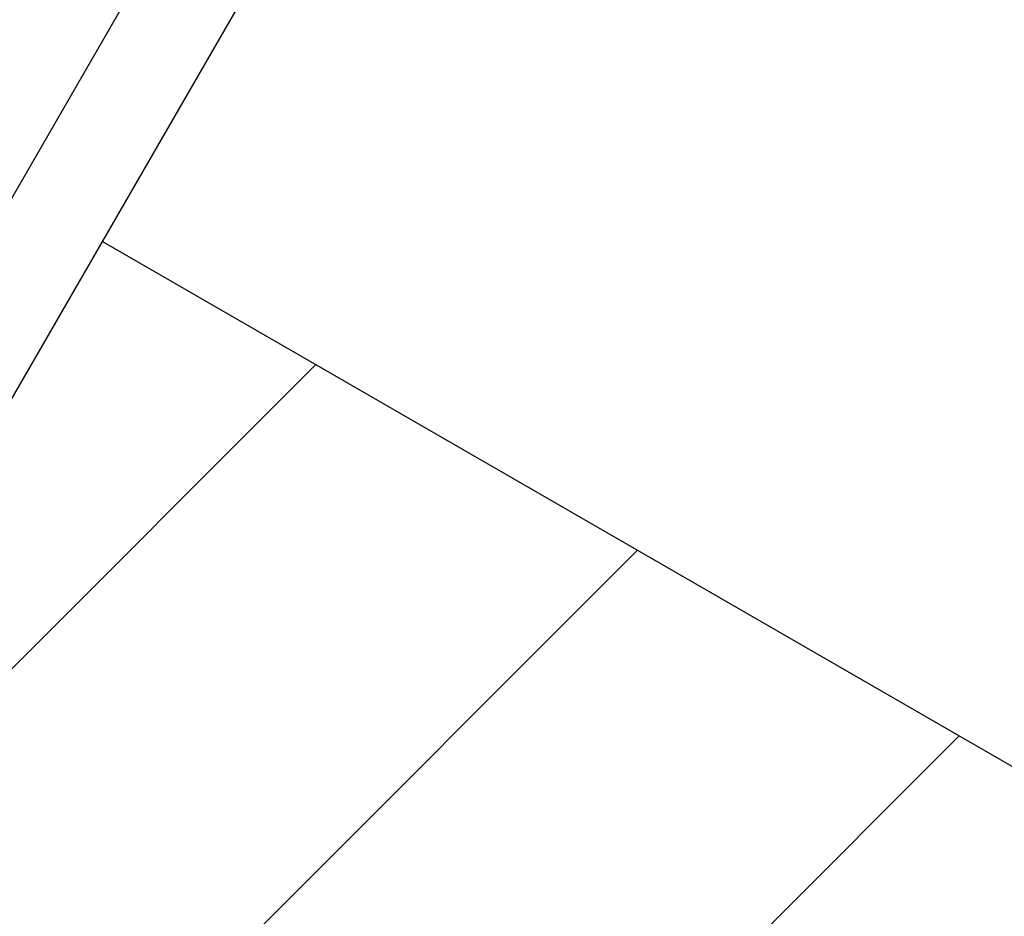
# Paper-space layout 'Sikkerhetssone' of a CAD drawing. Units: millimetres. Extents: x 500 to 41500, y 500 to 29200.
# Drawn here: x 13097 to 13969, y 17878 to 18672 of the extents above; entities that cross this region are included whole.
import ezdxf

# ---------------------------------------------------------------- set-up
doc = ezdxf.new("R2010")
doc.units = ezdxf.units.MM
doc.layers.add('FORMAT', color=7, linetype='Continuous')
doc.styles.add('SLDTEXTSTYLE0', font='TXT', dxfattribs={"width": 0.75})
doc.dimstyles.new('SLDDIMSTYLE4', dxfattribs={"dimtxt": 635, "dimasz": 599.44, "dimexe": 0, "dimexo": 0.0625, "dimgap": 158.75, "dimtad": 1, "dimlfac": 2, "dimrnd": 1e-09, "dimzin": 12, "dimdsep": 46, "dimtxsty": 'SLDTEXTSTYLE0', "dimblk1": 'OBLIQUE', "dimblk2": 'OBLIQUE', "dimsah": 1, "dimcen": 0.09, "dimadec": 0, "dimazin": 3, "dimtfac": 1, "dimtofl": 0, "dimtmove": 0, "dimatfit": 3, "dimldrblk": 'OBLIQUE', "dimfxl": 1, "dimfrac": 2, "dimtolj": 1, "dimtzin": 12, "dimarcsym": 0})

# ---------------------------------------------------------------- blocks, each defined once
blk = doc.blocks.new('SW_HATCH_7')
at = {"color": 0, "linetype": 'Continuous', "lineweight": 18, "ltscale": 100}
for p, q in [((8025.46, -4546.9), (6616.26, -5956.1)), ((8310.12, -4711.25), (6900.92, -6120.45)), ((8594.79, -4875.6), (7185.59, -6284.8))]:
    blk.add_line(p, q, dxfattribs=at)
blk = doc.blocks.new('_Oblique')
at = {"color": 0, "linetype": 'ByBlock', "lineweight": -2}
blk.add_line((-0.5, -0.5), (0.5, 0.5), dxfattribs=at)
blk = doc.blocks.new('_D_8')
at = {"layer": 'FORMAT', "ltscale": 100}
for p, q in [((11374.01, 25409.27), (17489.02, 25409.27)), ((17389.96, 12489.27), (17389.96, 25409.27)), ((11449.01, 12489.27), (17489.02, 12489.27))]:
    blk.add_line(p, q, dxfattribs=at)
at = {"layer": 'FORMAT', "ltscale": 100, "xscale": 599.4399999999999, "yscale": 599.4399999999999}
for p, rotation in [((17389.96, 25409.27, 94.74), 90.00000000000063), ((17389.96, 12489.27, 94.74), 270.0000000000006)]:
    blk.add_blockref('_Oblique', p, dxfattribs=dict(at, rotation=rotation))
at = {"layer": 'FORMAT', "ltscale": 100, "insert": (16571.4, 18035.05), "char_height": 635, "attachment_point": 1, "rotation": 90, "style": 'SLDTEXTSTYLE0'}
blk.add_mtext('12920', dxfattribs=at)

psp = doc.layouts.new('Sikkerhetssone')

# ---------------------------------------------------------------- linework, layer by layer
at = {"color": 7, "linetype": 'Continuous', "lineweight": 25, "ltscale": 100}
for p, q in [((13318.4431, 18909.7611), (11868.418, 16398.2439)), ((11945.403, 16353.7859), (13395.4277, 18865.3023)), ((13170.4176, 18475.5735), (16444.47, 16585.2985))]:
    psp.add_line(p, q, dxfattribs=at)

# ---------------------------------------------------------------- block references
at = {"color": 7, "linetype": 'Continuous', "lineweight": 18}
psp.add_blockref('SW_HATCH_7', (5333.8386, 22913.4219), dxfattribs=at)

# ---------------------------------------------------------------- dimensions: what is measured, and where the dimension line sits
at = {"layer": 'FORMAT', "ltscale": 100}
dim = psp.add_linear_dim(base=(17389.9572, 25409.2731), p1=(11349.9459, 12489.2731), p2=(11274.9459, 25409.2731), angle=90, dimstyle='SLDDIMSTYLE4', dxfattribs=at)
dim.commit()
dim.dimension.update_dxf_attribs({"geometry": '_D_8', "text_midpoint": (17389.9572, 19208.0382), "dimtype": 160})

doc.saveas('drawing.dxf')
